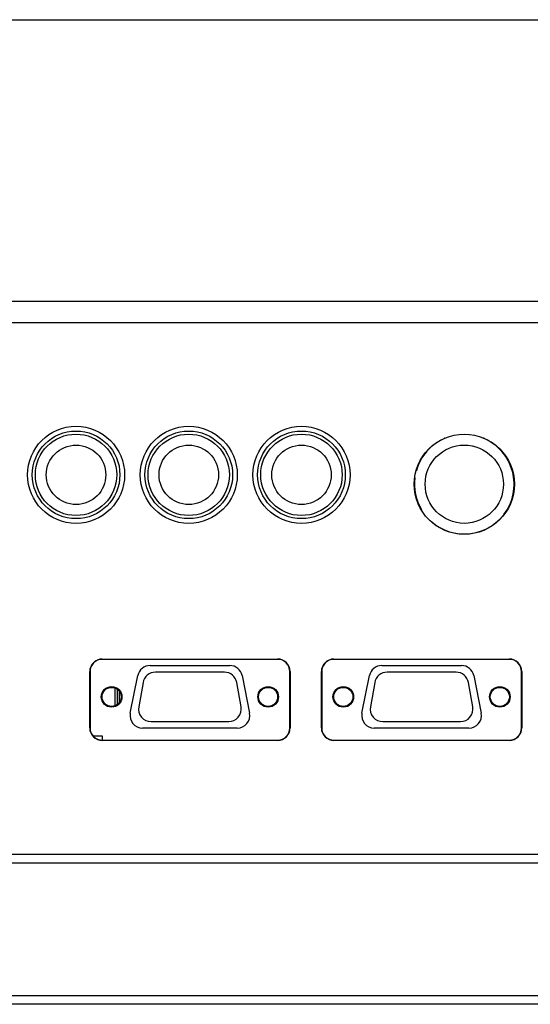
# Model space of a CAD drawing. Extents: x 150 to 279, y 413 to 527.
# Drawn here: x 236 to 240, y 484 to 492 of the extents above; entities that cross this region are included whole.
import ezdxf

# ---------------------------------------------------------------- set-up
doc = ezdxf.new("R2010")
doc.units = 0
doc.header["$MEASUREMENT"] = 0
doc.layers.add('GAIKEI', color=7, linetype='CONTINUOUS')

msp = doc.modelspace()

# ---------------------------------------------------------------- linework, layer by layer
at = {"layer": 'GAIKEI', "color": 1, "linetype": 'Continuous'}
for p, q in [((244.46699, 489.56288), (235.86699, 489.56288)), ((243.73103, 489.39066), (231.08103, 489.39066)), ((239.51761, 488.4691), (239.51405, 488.47)), ((239.83001, 488.46999), (239.82646, 488.4691)), ((236.78129, 486.70581), (238.18129, 486.70581)), ((236.78129, 486.70577), (236.78129, 486.70359)), ((238.18129, 486.70359), (236.78129, 486.70359)), ((238.18129, 486.70359), (238.18129, 486.70577)), ((238.63103, 486.70581), (240.03103, 486.70581)), ((238.63103, 486.70577), (238.63103, 486.70359)), ((240.03103, 486.70359), (238.63103, 486.70359)), ((240.03103, 486.70359), (240.03103, 486.70577)), ((240.03104, 486.70577), (240.03103, 486.70577)), ((236.68129, 486.15581), (236.68129, 486.60581)), ((236.68132, 486.60581), (236.68351, 486.60581)), ((236.68351, 486.60581), (236.68351, 486.15581)), ((237.16301, 486.65381), (237.79905, 486.65381)), ((237.75642, 486.60131), (237.20515, 486.60131)), ((238.27905, 486.15581), (238.27905, 486.60581)), ((238.28124, 486.60581), (238.27905, 486.60581)), ((238.28129, 486.60581), (238.28129, 486.15581)), ((238.53103, 486.15581), (238.53103, 486.60581)), ((238.53108, 486.60581), (238.53326, 486.60581)), ((238.53326, 486.60581), (238.53326, 486.15581)), ((239.01301, 486.65381), (239.64905, 486.65381)), ((239.60642, 486.60131), (239.05515, 486.60131)), ((240.12881, 486.15581), (240.12881, 486.60581)), ((240.13099, 486.60581), (240.12881, 486.60581)), ((240.13103, 486.60581), (240.13103, 486.15581)), ((237.00496, 486.27342), (237.06496, 486.57342)), ((237.89711, 486.57342), (237.95711, 486.27342)), ((238.85496, 486.27342), (238.91496, 486.57342)), ((239.74711, 486.57342), (239.80711, 486.27342)), ((236.8851, 486.33331), (236.8851, 486.47431)), ((236.90009, 486.46605), (236.90009, 486.34158)), ((236.91886, 486.36061), (236.91886, 486.44702)), ((237.10667, 486.51868), (237.07228, 486.32368)), ((237.88929, 486.32368), (237.8549, 486.51868)), ((238.95667, 486.51868), (238.92229, 486.32368)), ((239.73928, 486.32367), (239.70489, 486.51867)), ((236.68132, 486.15581), (236.68351, 486.15581)), ((237.85906, 486.15381), (237.10302, 486.15381)), ((237.17076, 486.20631), (237.79081, 486.20631)), ((238.28124, 486.15581), (238.27905, 486.15581)), ((238.53108, 486.15581), (238.53326, 486.15581)), ((239.70906, 486.15381), (238.95302, 486.15381)), ((239.02076, 486.20631), (239.64081, 486.20631)), ((240.13099, 486.15581), (240.12881, 486.15581)), ((236.70603, 486.09256), (236.78103, 486.09256)), ((236.78103, 486.09256), (236.78103, 486.05804)), ((236.78129, 486.05804), (238.18129, 486.05804)), ((236.78129, 486.05585), (236.78129, 486.05804)), ((238.18129, 486.05581), (236.78129, 486.05581)), ((238.18129, 486.05585), (238.18129, 486.05804)), ((238.63103, 486.05804), (240.03103, 486.05804)), ((238.63103, 486.05585), (238.63103, 486.05804)), ((240.03103, 486.05581), (238.63103, 486.05581)), ((240.03103, 486.05585), (240.03103, 486.05804)), ((240.03103, 486.05585), (240.03104, 486.05585)), ((243.23132, 485.14446), (230.58794, 485.14446)), ((224.38102, 484.01741), (250.98221, 484.01741))]:
    msp.add_line(p, q, dxfattribs=at)
at = {"layer": 'GAIKEI', "color": 7, "linetype": 'Continuous'}
msp.add_line((250.98221, 483.94816), (224.38102, 483.94816), dxfattribs=at)
at = {"layer": 'GAIKEI', "color": 1, "linetype": 'Continuous'}
for centre, radius in [((236.57203, 488.17756), 0.3875), ((236.57203, 488.17756), 0.35), ((236.57203, 488.17756), 0.325), ((237.47203, 488.17756), 0.3875), ((237.47203, 488.17756), 0.35), ((237.47203, 488.17756), 0.325), ((238.37203, 488.17756), 0.3875), ((238.37203, 488.17756), 0.35), ((238.37203, 488.17756), 0.325), ((239.67203, 488.10256), 0.4), ((236.57203, 488.17756), 0.2375), ((237.47203, 488.17756), 0.2375), ((238.37203, 488.17756), 0.2375), ((239.67203, 488.10256), 0.3125), ((236.85603, 486.40381), 0.0825), ((236.85603, 486.40381), 0.07625), ((238.10603, 486.40381), 0.0825), ((238.10553, 486.40381), 0.07625), ((238.70603, 486.40381), 0.0825), ((238.70603, 486.40381), 0.07625), ((239.95603, 486.40381), 0.0825), ((239.95553, 486.40381), 0.07625)]:
    msp.add_circle(centre, radius, dxfattribs=at)
for centre, radius, start, end in [((239.67205, 488.10251), 0.39779, 112.84416, 164.289746), ((239.67203, 488.10254), 0.39776, 322.511188, 67.155604), ((239.67199, 488.10255), 0.39773, 172.460729, 210.573239), ((239.67203, 488.10256), 0.39777, 226.650848, 266.17923), ((239.67203, 488.10256), 0.39777, 271.20464, 321.650881), ((236.78129, 486.60581), 0.1, 89.999964, 180.000001), ((236.78129, 486.60581), 0.09777, 89.999964, 180.000001), ((238.18129, 486.60581), 0.1, 359.999982, 89.999964), ((238.18129, 486.60581), 0.09777, 359.999982, 89.999964), ((238.63103, 486.60581), 0.1, 89.999964, 180.000001), ((238.63103, 486.60581), 0.09777, 89.999964, 180.000001), ((240.03103, 486.60581), 0.1, 359.999982, 89.999964), ((240.03103, 486.60581), 0.09777, 359.999982, 89.999964), ((237.16301, 486.55381), 0.1, 89.999964, 168.690027), ((237.20515, 486.50131), 0.1, 89.999964, 170.000003), ((237.75642, 486.50131), 0.1, 9.99998, 89.999964), ((237.79905, 486.55381), 0.1, 11.309901, 89.999964), ((239.01301, 486.55381), 0.1, 89.999964, 168.690027), ((239.05515, 486.50131), 0.1, 89.999964, 170.000003), ((239.60642, 486.50131), 0.1, 9.99998, 89.999964), ((239.64905, 486.55381), 0.1, 11.309901, 89.999964), ((237.17076, 486.30631), 0.1, 170.000003, 269.999983), ((237.79081, 486.30631), 0.1, 270, 9.99998), ((239.02076, 486.30631), 0.1, 170.000003, 269.999983), ((239.64081, 486.30631), 0.1, 270, 9.99998), ((237.10302, 486.25381), 0.1, 168.690027, 269.999983), ((237.85906, 486.25381), 0.1, 270, 11.309901), ((238.95302, 486.25381), 0.1, 168.690027, 269.999983), ((239.70906, 486.25381), 0.1, 270, 11.309901), ((236.78129, 486.15581), 0.1, 180.000001, 269.999983), ((236.78129, 486.15581), 0.09777, 180.000001, 269.999983), ((238.18129, 486.15581), 0.09777, 270, 359.999982), ((238.18129, 486.15581), 0.1, 270, 359.999982), ((238.63103, 486.15581), 0.1, 180.000001, 269.999983), ((238.63103, 486.15581), 0.09777, 180.000001, 269.999983), ((240.03103, 486.15581), 0.09777, 270, 359.999982), ((240.03103, 486.15581), 0.1, 270, 359.999982)]:
    msp.add_arc(centre, radius, start, end, dxfattribs=at)
for points, start_tangent, end_tangent in [([(230.53103, 491.81305), (240.36635, 491.81305), (250.20167, 491.81305)], (1, 0.0000005), (1, -0.0000005)), ([(239.51403, 488.47003), (239.51404, 488.47001), (239.51405, 488.47)], (0.6127997, -0.7902382), (0.6751605, -0.7376708)), ([(239.51616, 488.47094), (239.51689, 488.47002), (239.51761, 488.4691)], (0.615158, -0.7884038), (0.623756, -0.7816191)), ([(239.82646, 488.4691), (239.82719, 488.47002), (239.82791, 488.47094)], (0.6224311, 0.7826746), (0.6152844, 0.7883052)), ([(250.20167, 485.07591), (240.36635, 485.07591), (230.53103, 485.07591)], (-1, 0), (-1, 0))]:
    msp.add_spline(points, degree=3, dxfattribs=dict(at, start_tangent=start_tangent, end_tangent=end_tangent))

doc.saveas('drawing.dxf')
